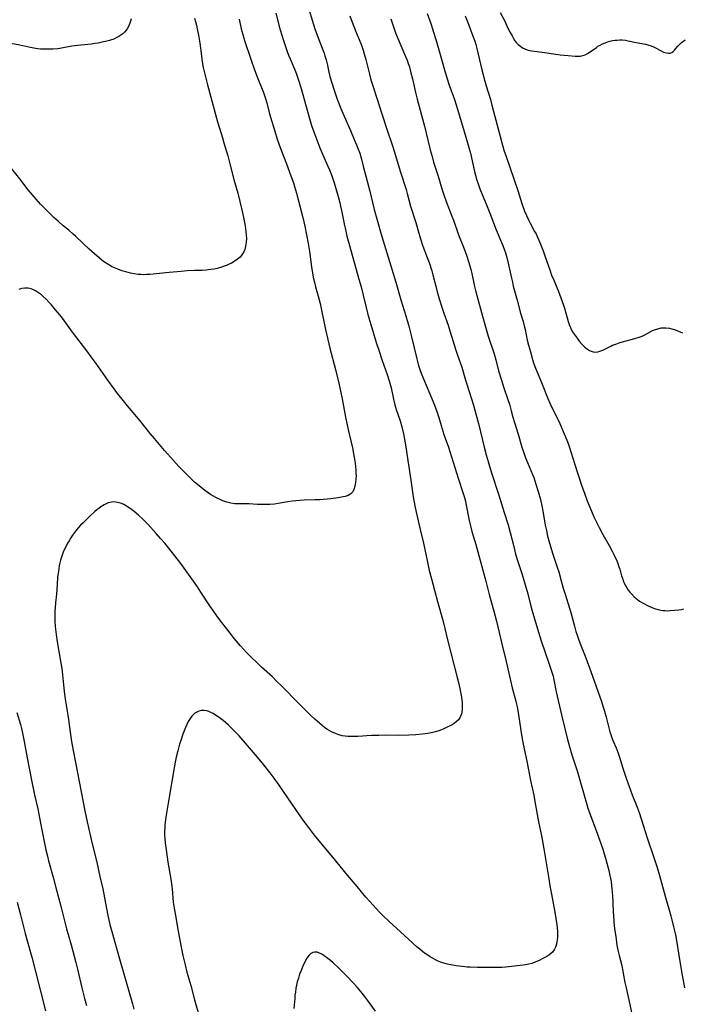
# Model space of a CAD drawing. Units: inches. Extents: x 2091922 to 2097363, y 212534 to 218017.
# Drawn here: x 2092593 to 2092742, y 213285 to 213506 of the extents above; entities that cross this region are included whole.
import ezdxf

# ---------------------------------------------------------------- set-up
doc = ezdxf.new("R2010")
doc.units = ezdxf.units.IN
doc.header["$MEASUREMENT"] = 0
doc.layers.add('c_25_T13S_R19E', color=93, linetype='Continuous')

msp = doc.modelspace()

# ---------------------------------------------------------------- linework, layer by layer
at = {"layer": 'c_25_T13S_R19E'}
for points, elevation in [([(2092618.24, 213506.18), (2092618.13, 213505.71), (2092617.99, 213505.25), (2092617.68, 213504.5), (2092617.38, 213504)], 902), ([(2092642.45, 213506.14), (2092642.95, 213504)], 898), ([(2092650.67, 213507.49), (2092651.61, 213504)], 896), ([(2092617.38, 213504), (2092617.19, 213503.7), (2092616.88, 213503.32), (2092616.4, 213502.86), (2092615.96, 213502.52), (2092615.5, 213502.22), (2092614.95, 213501.93), (2092614.37, 213501.68), (2092613.89, 213501.51), (2092613.41, 213501.35), (2092612.56, 213501.13), (2092612.07, 213501.02), (2092610.86, 213500.78), (2092610.11, 213500.64), (2092609.35, 213500.53), (2092608.59, 213500.44), (2092606.25, 213500.26), (2092605.59, 213500.18), (2092605.01, 213500.09), (2092603.02, 213499.67), (2092602.31, 213499.54), (2092601.84, 213499.48), (2092600.8, 213499.39), (2092600.25, 213499.37), (2092599.41, 213499.37), (2092598.62, 213499.39), (2092597.97, 213499.43), (2092597.33, 213499.5), (2092596.49, 213499.61), (2092595.37, 213499.83), (2092593.35, 213500.29), (2092591.34, 213500.68)], 902)]:
    msp.add_lwpolyline(points, dxfattribs=dict(at, elevation=elevation))
for points in [[(2092648.34, 213540.14, 894), (2092649.54, 213535.25, 894), (2092649.94, 213533.76, 894), (2092650.34, 213532.39, 894), (2092650.92, 213530.61, 894), (2092652.48, 213526.28, 894), (2092653.47, 213523.37, 894), (2092654.79, 213519.58, 894), (2092655.28, 213518.1, 894), (2092655.75, 213516.46, 894), (2092656.56, 213513.32, 894), (2092656.82, 213512.4, 894), (2092657.87, 213509.11, 894), (2092659.14, 213504.91, 894), (2092659.45, 213504, 894)], [(2092632.43, 213506.33, 900), (2092632.66, 213505.61, 900), (2092632.88, 213504.79, 900), (2092633.08, 213504, 900)], [(2092667.3, 213506.88, 892), (2092668.04, 213504.84, 892), (2092668.37, 213504, 892)], [(2092676.42, 213506.17, 890), (2092677.17, 213504, 890)], [(2092684.6, 213507.37, 888), (2092685.38, 213505.16, 888), (2092685.77, 213504, 888)], [(2092693.13, 213506.86, 886), (2092693.68, 213505.42, 886), (2092694.21, 213504, 886)], [(2092700.97, 213507.63, 884), (2092701.89, 213505.86, 884), (2092702.78, 213504, 884)], [(2092633.08, 213504, 900), (2092633.38, 213502.54, 900), (2092633.66, 213500.78, 900), (2092634.02, 213497.92, 900), (2092634.21, 213496.57, 900), (2092634.44, 213495.32, 900), (2092634.84, 213493.53, 900), (2092635.39, 213491.42, 900), (2092637.61, 213483.11, 900), (2092638.03, 213481.67, 900), (2092638.71, 213479.54, 900), (2092639.06, 213478.39, 900), (2092639.9, 213475.5, 900), (2092640.37, 213473.72, 900), (2092641.26, 213470.19, 900), (2092642.14, 213467.1, 900), (2092642.64, 213465.25, 900), (2092643.08, 213463.41, 900), (2092643.43, 213461.7, 900), (2092643.72, 213460.19, 900), (2092643.88, 213459.26, 900), (2092644, 213458.34, 900), (2092644.05, 213457.78, 900), (2092644.08, 213456.93, 900), (2092644.05, 213456.1, 900), (2092643.92, 213455.21, 900), (2092643.72, 213454.46, 900), (2092643.45, 213453.84, 900), (2092643.1, 213453.28, 900), (2092642.66, 213452.77, 900), (2092642.13, 213452.33, 900), (2092641.56, 213451.93, 900), (2092640.76, 213451.46, 900), (2092640.26, 213451.22, 900), (2092639.75, 213450.98, 900), (2092639.13, 213450.74, 900), (2092638.5, 213450.53, 900), (2092637.56, 213450.26, 900), (2092636.84, 213450.1, 900), (2092636.12, 213449.98, 900), (2092635.52, 213449.9, 900), (2092635.06, 213449.86, 900), (2092634.2, 213449.81, 900), (2092632.5, 213449.76, 900), (2092630.83, 213449.68, 900), (2092629.47, 213449.58, 900), (2092626.79, 213449.35, 900), (2092622.42, 213448.92, 900), (2092621.74, 213448.87, 900), (2092621.06, 213448.84, 900), (2092620.41, 213448.85, 900), (2092619.73, 213448.9, 900), (2092618.94, 213449.02, 900), (2092618.16, 213449.18, 900), (2092617.08, 213449.46, 900), (2092616.17, 213449.74, 900), (2092615.28, 213450.05, 900), (2092614.55, 213450.36, 900), (2092613.89, 213450.68, 900), (2092613.25, 213451.04, 900), (2092612.66, 213451.4, 900), (2092612.09, 213451.8, 900), (2092611.6, 213452.16, 900), (2092610.63, 213452.97, 900), (2092608.86, 213454.58, 900), (2092605.9, 213457.37, 900), (2092605.31, 213457.91, 900), (2092604.29, 213458.79, 900), (2092603.05, 213459.83, 900), (2092601.99, 213460.75, 900), (2092600.95, 213461.7, 900), (2092599.95, 213462.67, 900), (2092598.94, 213463.68, 900), (2092597.99, 213464.68, 900), (2092597.02, 213465.74, 900), (2092596.08, 213466.81, 900), (2092595.23, 213467.88, 900), (2092593.32, 213470.33, 900), (2092590.54, 213473.79, 900)], [(2092642.95, 213504, 898), (2092643.14, 213503.25, 898), (2092643.3, 213502.68, 898), (2092643.7, 213501.36, 898), (2092645.07, 213497.16, 898), (2092645.88, 213494.78, 898), (2092646.48, 213493.18, 898), (2092647.89, 213489.71, 898), (2092648.3, 213488.57, 898), (2092648.67, 213487.35, 898), (2092649.22, 213485.2, 898), (2092649.5, 213484.14, 898), (2092650.43, 213481.01, 898), (2092651.01, 213479.21, 898), (2092651.67, 213477.37, 898), (2092653.31, 213473.11, 898), (2092653.85, 213471.59, 898), (2092654.61, 213469.4, 898), (2092654.87, 213468.58, 898), (2092655.3, 213467.14, 898), (2092656.38, 213463.1, 898), (2092656.76, 213461.63, 898), (2092657.18, 213459.7, 898), (2092657.91, 213455.85, 898), (2092658.21, 213454.06, 898), (2092658.71, 213450.59, 898), (2092658.92, 213449.19, 898), (2092659.16, 213447.9, 898), (2092659.32, 213447.16, 898), (2092659.57, 213446.14, 898), (2092660.17, 213444.03, 898), (2092660.6, 213442.38, 898), (2092660.93, 213440.87, 898), (2092661.84, 213436.58, 898), (2092662.33, 213434.35, 898), (2092662.81, 213432.38, 898), (2092664.05, 213427.57, 898), (2092664.77, 213424.5, 898), (2092665.53, 213421.02, 898), (2092666.33, 213416.93, 898), (2092666.85, 213414.41, 898), (2092667.13, 213413.14, 898), (2092667.87, 213410.02, 898), (2092668.12, 213408.73, 898), (2092668.26, 213407.91, 898), (2092668.45, 213406.58, 898), (2092668.54, 213405.82, 898), (2092668.6, 213405.06, 898), (2092668.64, 213404.3, 898), (2092668.65, 213403.76, 898), (2092668.62, 213402.98, 898), (2092668.55, 213402.22, 898), (2092668.4, 213401.4, 898), (2092668.18, 213400.69, 898), (2092667.92, 213400.19, 898), (2092667.49, 213399.69, 898), (2092666.86, 213399.33, 898), (2092666.23, 213399.13, 898), (2092665.79, 213399.03, 898), (2092664.62, 213398.81, 898), (2092663.03, 213398.59, 898), (2092662.16, 213398.5, 898), (2092660.51, 213398.39, 898), (2092659.43, 213398.35, 898), (2092657.03, 213398.3, 898), (2092656.02, 213398.24, 898), (2092655.18, 213398.16, 898), (2092654.35, 213398.05, 898), (2092653.41, 213397.91, 898), (2092651.19, 213397.53, 898), (2092650.37, 213397.41, 898), (2092649.37, 213397.33, 898), (2092648.49, 213397.29, 898), (2092647.97, 213397.29, 898), (2092646.57, 213397.33, 898), (2092644.63, 213397.45, 898), (2092642.38, 213397.44, 898), (2092641.89, 213397.46, 898), (2092641.41, 213397.5, 898), (2092640.59, 213397.64, 898), (2092639.7, 213397.86, 898), (2092638.82, 213398.15, 898), (2092638.38, 213398.33, 898), (2092637.36, 213398.82, 898), (2092636.54, 213399.28, 898), (2092636.03, 213399.59, 898), (2092635.52, 213399.92, 898), (2092634.75, 213400.48, 898), (2092633.51, 213401.47, 898), (2092632.48, 213402.36, 898), (2092632.01, 213402.8, 898), (2092631.11, 213403.67, 898), (2092628.97, 213405.87, 898), (2092627.13, 213407.85, 898), (2092625.71, 213409.45, 898), (2092623.47, 213412.1, 898), (2092622.55, 213413.21, 898), (2092620.3, 213416.08, 898), (2092617.45, 213419.46, 898), (2092616.22, 213420.96, 898), (2092615.24, 213422.21, 898), (2092614.46, 213423.24, 898), (2092613.04, 213425.2, 898), (2092610.43, 213428.9, 898), (2092609.32, 213430.44, 898), (2092608.36, 213431.76, 898), (2092605.11, 213435.99, 898), (2092602.86, 213439.08, 898), (2092602.28, 213439.85, 898), (2092601.35, 213440.99, 898), (2092600.34, 213442.17, 898), (2092599.92, 213442.64, 898), (2092599.21, 213443.37, 898), (2092598.51, 213444, 898), (2092598.15, 213444.3, 898), (2092597.3, 213444.93, 898), (2092596.81, 213445.23, 898), (2092596.24, 213445.51, 898), (2092595.86, 213445.65, 898), (2092595.16, 213445.8, 898), (2092594.46, 213445.82, 898), (2092593.75, 213445.73, 898), (2092593.46, 213445.66, 898), (2092593.11, 213445.53, 898)], [(2092651.61, 213504, 896), (2092651.68, 213503.73, 896), (2092652.02, 213502.53, 896), (2092652.38, 213501.33, 896), (2092652.75, 213500.21, 896), (2092653.24, 213498.85, 896), (2092653.54, 213498.07, 896), (2092653.88, 213497.23, 896), (2092654.94, 213494.76, 896), (2092655.21, 213494.06, 896), (2092655.71, 213492.67, 896), (2092656.34, 213490.62, 896), (2092657.72, 213485.73, 896), (2092658.37, 213483.34, 896), (2092658.69, 213482.26, 896), (2092659.18, 213480.84, 896), (2092660.58, 213477.25, 896), (2092661, 213476.24, 896), (2092662.3, 213473.31, 896), (2092662.71, 213472.32, 896), (2092663.2, 213471.04, 896), (2092663.75, 213469.42, 896), (2092664.63, 213466.39, 896), (2092665.03, 213464.92, 896), (2092665.21, 213464.18, 896), (2092665.42, 213463.22, 896), (2092666.09, 213459.86, 896), (2092666.29, 213458.94, 896), (2092666.63, 213457.51, 896), (2092667.06, 213455.88, 896), (2092667.92, 213452.68, 896), (2092669.31, 213447.84, 896), (2092669.78, 213446.14, 896), (2092670.25, 213444.24, 896), (2092670.9, 213441.49, 896), (2092671.3, 213439.94, 896), (2092671.95, 213437.7, 896), (2092673.19, 213433.62, 896), (2092673.74, 213431.89, 896), (2092674.5, 213429.57, 896), (2092674.86, 213428.55, 896), (2092675.62, 213426.48, 896), (2092676.08, 213425.07, 896), (2092676.5, 213423.48, 896), (2092677.06, 213420.96, 896), (2092677.38, 213419.64, 896), (2092677.68, 213418.63, 896), (2092678.53, 213416.07, 896), (2092678.91, 213414.73, 896), (2092679.3, 213413.13, 896), (2092679.46, 213412.32, 896), (2092679.74, 213410.73, 896), (2092680.23, 213407.19, 896), (2092680.95, 213402.8, 896), (2092681.19, 213401.16, 896), (2092681.46, 213399.06, 896), (2092681.6, 213398.22, 896), (2092681.91, 213396.66, 896), (2092682.71, 213392.95, 896), (2092683, 213391.68, 896), (2092683.75, 213388.63, 896), (2092684.65, 213384.37, 896), (2092685.07, 213382.56, 896), (2092685.55, 213380.67, 896), (2092686.92, 213375.55, 896), (2092688.17, 213371.1, 896), (2092689.22, 213366.7, 896), (2092691.35, 213358.52, 896), (2092691.61, 213357.42, 896), (2092691.9, 213356.06, 896), (2092692.27, 213354.13, 896), (2092692.37, 213353.49, 896), (2092692.43, 213352.95, 896), (2092692.47, 213352.2, 896), (2092692.46, 213351.47, 896), (2092692.37, 213350.77, 896), (2092692.29, 213350.4, 896), (2092692.17, 213350.02, 896), (2092691.93, 213349.51, 896), (2092691.62, 213349.05, 896), (2092691.03, 213348.49, 896), (2092690.61, 213348.19, 896), (2092690.16, 213347.92, 896), (2092689.1, 213347.38, 896), (2092688.35, 213347.04, 896), (2092687.78, 213346.81, 896), (2092687.19, 213346.59, 896), (2092686.44, 213346.35, 896), (2092685.87, 213346.2, 896), (2092684.78, 213345.98, 896), (2092683.51, 213345.81, 896), (2092682.06, 213345.68, 896), (2092680.49, 213345.6, 896), (2092678.19, 213345.56, 896), (2092675.15, 213345.57, 896), (2092673.74, 213345.56, 896), (2092672.09, 213345.5, 896), (2092669.06, 213345.32, 896), (2092667.91, 213345.29, 896), (2092666.82, 213345.32, 896), (2092666.25, 213345.37, 896), (2092665.55, 213345.49, 896), (2092664.8, 213345.69, 896), (2092664.07, 213345.96, 896), (2092663.17, 213346.37, 896), (2092662.61, 213346.68, 896), (2092662.13, 213346.98, 896), (2092661.61, 213347.35, 896), (2092661.05, 213347.78, 896), (2092660.51, 213348.24, 896), (2092659.41, 213349.22, 896), (2092658.53, 213350.05, 896), (2092655.91, 213352.61, 896), (2092651.97, 213356.64, 896), (2092650.87, 213357.73, 896), (2092649.91, 213358.65, 896), (2092647.47, 213360.86, 896), (2092646.4, 213361.87, 896), (2092645.25, 213363, 896), (2092644.15, 213364.15, 896), (2092642.8, 213365.66, 896), (2092641.46, 213367.24, 896), (2092639.68, 213369.45, 896), (2092638.29, 213371.22, 896), (2092637.44, 213372.36, 896), (2092636.62, 213373.53, 896), (2092635.89, 213374.62, 896), (2092633.91, 213377.7, 896), (2092633.12, 213378.87, 896), (2092632.26, 213380.11, 896), (2092629.37, 213384.06, 896), (2092626.71, 213387.53, 896), (2092625.8, 213388.65, 896), (2092624.87, 213389.72, 896), (2092623.91, 213390.79, 896), (2092621.98, 213392.89, 896), (2092620.88, 213394.02, 896), (2092619.95, 213394.9, 896), (2092618.94, 213395.77, 896), (2092618.35, 213396.23, 896), (2092617.81, 213396.61, 896), (2092617.26, 213396.96, 896), (2092616.63, 213397.29, 896), (2092616.09, 213397.53, 896), (2092615.55, 213397.72, 896), (2092614.85, 213397.87, 896), (2092614.4, 213397.89, 896), (2092613.9, 213397.86, 896), (2092613.15, 213397.67, 896), (2092612.67, 213397.47, 896), (2092612.19, 213397.23, 896), (2092611.49, 213396.79, 896), (2092611.03, 213396.46, 896), (2092610.57, 213396.1, 896), (2092610.14, 213395.74, 896), (2092609.03, 213394.7, 896), (2092607.51, 213393.23, 896), (2092606.95, 213392.66, 896), (2092606.41, 213392.08, 896), (2092606.04, 213391.65, 896), (2092605.56, 213391.03, 896), (2092605.15, 213390.45, 896), (2092604.76, 213389.87, 896), (2092604.35, 213389.21, 896), (2092604.01, 213388.62, 896), (2092603.68, 213388.01, 896), (2092603.35, 213387.33, 896), (2092603.05, 213386.63, 896), (2092602.8, 213385.99, 896), (2092602.64, 213385.5, 896), (2092602.45, 213384.86, 896), (2092602.3, 213384.22, 896), (2092602.16, 213383.58, 896), (2092602.03, 213382.85, 896), (2092601.89, 213381.89, 896), (2092601.78, 213380.92, 896), (2092601.66, 213379.48, 896), (2092601.51, 213377.21, 896), (2092601.32, 213375.26, 896), (2092601.24, 213374.16, 896), (2092601.2, 213373.49, 896), (2092601.17, 213372.54, 896), (2092601.19, 213371.19, 896), (2092601.27, 213369.99, 896), (2092601.33, 213369.36, 896), (2092601.47, 213368.18, 896), (2092601.71, 213366.51, 896), (2092602.46, 213362.16, 896), (2092602.72, 213360.53, 896), (2092602.9, 213359.15, 896), (2092603.17, 213356.18, 896), (2092603.34, 213354.79, 896), (2092603.58, 213353.2, 896), (2092604.11, 213350.12, 896), (2092604.25, 213349.12, 896), (2092604.6, 213346.29, 896), (2092604.91, 213344.18, 896), (2092605.26, 213342.19, 896), (2092605.77, 213339.46, 896), (2092607.09, 213332.88, 896), (2092607.92, 213328.66, 896), (2092608.45, 213326.17, 896), (2092609.55, 213321.25, 896), (2092610.56, 213317.13, 896), (2092611.25, 213313.92, 896), (2092611.89, 213311.13, 896), (2092612.3, 213309.1, 896), (2092613.06, 213305.18, 896), (2092613.51, 213303.18, 896), (2092613.91, 213301.61, 896), (2092615.63, 213295.46, 896), (2092618.56, 213285.38, 896), (2092618.89, 213284.14, 896)], [(2092659.45, 213504, 894), (2092659.75, 213503.11, 894), (2092661.07, 213499.66, 894), (2092661.49, 213498.52, 894), (2092661.69, 213497.88, 894), (2092661.95, 213496.99, 894), (2092662.17, 213496.08, 894), (2092662.58, 213494.25, 894), (2092662.82, 213493.28, 894), (2092663.22, 213491.88, 894), (2092663.67, 213490.45, 894), (2092664.44, 213488.21, 894), (2092665.25, 213486.11, 894), (2092665.69, 213485.05, 894), (2092667.41, 213481.18, 894), (2092668.27, 213479.18, 894), (2092668.79, 213477.93, 894), (2092669.15, 213477.01, 894), (2092669.48, 213476.07, 894), (2092669.89, 213474.72, 894), (2092670.29, 213473.17, 894), (2092671.72, 213467.54, 894), (2092672.32, 213465, 894), (2092672.72, 213463.44, 894), (2092674.46, 213457.39, 894), (2092677.56, 213447.13, 894), (2092678.66, 213443.22, 894), (2092679.81, 213439.59, 894), (2092680.49, 213437.3, 894), (2092681.11, 213434.94, 894), (2092682.28, 213429.95, 894), (2092682.59, 213428.78, 894), (2092682.75, 213428.24, 894), (2092682.97, 213427.57, 894), (2092683.25, 213426.78, 894), (2092683.56, 213425.99, 894), (2092685.17, 213422.15, 894), (2092686.06, 213419.99, 894), (2092686.67, 213418.41, 894), (2092687.16, 213417.06, 894), (2092687.47, 213416.1, 894), (2092688.27, 213413.27, 894), (2092688.62, 213412.22, 894), (2092689.36, 213410.21, 894), (2092689.7, 213409.19, 894), (2092691.54, 213403.26, 894), (2092692.68, 213399.76, 894), (2092692.94, 213398.9, 894), (2092693.16, 213398.08, 894), (2092693.29, 213397.53, 894), (2092694.03, 213393.74, 894), (2092694.38, 213392.23, 894), (2092694.64, 213391.26, 894), (2092695.51, 213388.32, 894), (2092695.95, 213386.73, 894), (2092697.72, 213380.15, 894), (2092698.49, 213377.17, 894), (2092699.54, 213373.44, 894), (2092700.14, 213371.14, 894), (2092701.32, 213366.09, 894), (2092702.3, 213362.13, 894), (2092703.23, 213357.89, 894), (2092703.65, 213356.21, 894), (2092704.43, 213353.26, 894), (2092704.82, 213351.56, 894), (2092705.08, 213350.13, 894), (2092705.55, 213346.65, 894), (2092705.86, 213344.8, 894), (2092706.1, 213343.56, 894), (2092706.9, 213339.81, 894), (2092707.77, 213335.44, 894), (2092708.49, 213332.13, 894), (2092708.75, 213330.75, 894), (2092709.56, 213326.19, 894), (2092710.21, 213323.01, 894), (2092710.53, 213321.36, 894), (2092710.84, 213319.7, 894), (2092711.14, 213317.9, 894), (2092711.83, 213313.43, 894), (2092712.09, 213311.86, 894), (2092712.43, 213309.96, 894), (2092713.21, 213305.96, 894), (2092713.46, 213304.52, 894), (2092713.67, 213303.1, 894), (2092713.74, 213302.39, 894), (2092713.79, 213301.6, 894), (2092713.8, 213300.96, 894), (2092713.79, 213300.33, 894), (2092713.74, 213299.71, 894), (2092713.68, 213299.26, 894), (2092713.57, 213298.76, 894), (2092713.36, 213298.1, 894), (2092713.07, 213297.49, 894), (2092712.65, 213296.92, 894), (2092712.08, 213296.41, 894), (2092711.41, 213295.99, 894), (2092710.69, 213295.6, 894), (2092709.54, 213295.03, 894), (2092708.97, 213294.78, 894), (2092708.06, 213294.45, 894), (2092707.41, 213294.28, 894), (2092706.66, 213294.14, 894), (2092706.08, 213294.05, 894), (2092704.07, 213293.83, 894), (2092702.19, 213293.59, 894), (2092701.32, 213293.52, 894), (2092700.56, 213293.49, 894), (2092699.8, 213293.49, 894), (2092695.85, 213293.52, 894), (2092694.25, 213293.57, 894), (2092693.55, 213293.61, 894), (2092692.41, 213293.71, 894), (2092691.09, 213293.89, 894), (2092690.31, 213294.03, 894), (2092689.45, 213294.21, 894), (2092688.86, 213294.36, 894), (2092687.84, 213294.67, 894), (2092687.23, 213294.89, 894), (2092686.63, 213295.15, 894), (2092685.77, 213295.6, 894), (2092685.25, 213295.92, 894), (2092684.73, 213296.26, 894), (2092684.03, 213296.76, 894), (2092683.56, 213297.12, 894), (2092682.97, 213297.6, 894), (2092682.39, 213298.11, 894), (2092678.62, 213301.53, 894), (2092676.11, 213303.84, 894), (2092674.68, 213305.21, 894), (2092674.02, 213305.88, 894), (2092673.1, 213306.84, 894), (2092671.84, 213308.21, 894), (2092670.89, 213309.3, 894), (2092668.91, 213311.68, 894), (2092666.75, 213314.22, 894), (2092663.47, 213318.23, 894), (2092660.75, 213321.5, 894), (2092659.35, 213323.22, 894), (2092657.58, 213325.55, 894), (2092656.84, 213326.56, 894), (2092654.38, 213330.16, 894), (2092651.4, 213334.43, 894), (2092650.31, 213335.96, 894), (2092649.39, 213337.17, 894), (2092647.71, 213339.31, 894), (2092646.16, 213341.19, 894), (2092644.36, 213343.28, 894), (2092642.47, 213345.42, 894), (2092641.86, 213346.09, 894), (2092641.23, 213346.74, 894), (2092640.7, 213347.26, 894), (2092640.06, 213347.85, 894), (2092638.85, 213348.9, 894), (2092638.28, 213349.35, 894), (2092637.77, 213349.73, 894), (2092637.19, 213350.12, 894), (2092636.65, 213350.44, 894), (2092636.11, 213350.72, 894), (2092635.67, 213350.89, 894), (2092635.23, 213351.03, 894), (2092634.65, 213351.12, 894), (2092634.02, 213351.11, 894), (2092633.43, 213351, 894), (2092632.95, 213350.8, 894), (2092632.57, 213350.56, 894), (2092632.22, 213350.25, 894), (2092631.88, 213349.87, 894), (2092631.5, 213349.36, 894), (2092631.07, 213348.64, 894), (2092630.75, 213347.99, 894), (2092630.45, 213347.31, 894), (2092629.88, 213345.84, 894), (2092629.39, 213344.4, 894), (2092629.13, 213343.57, 894), (2092628.7, 213342.07, 894), (2092628.36, 213340.67, 894), (2092628.13, 213339.53, 894), (2092627.89, 213338.25, 894), (2092627.36, 213335.22, 894), (2092626.79, 213331.72, 894), (2092626.19, 213328.13, 894), (2092625.97, 213326.72, 894), (2092625.83, 213325.42, 894), (2092625.79, 213324.74, 894), (2092625.77, 213324.06, 894), (2092625.77, 213323.18, 894), (2092625.82, 213322.41, 894), (2092625.9, 213321.47, 894), (2092626.09, 213319.9, 894), (2092626.48, 213317.14, 894), (2092627.13, 213313.33, 894), (2092627.29, 213312.29, 894), (2092627.44, 213311.15, 894), (2092627.72, 213308.18, 894), (2092627.9, 213306.79, 894), (2092628.17, 213305.16, 894), (2092628.81, 213301.67, 894), (2092629.38, 213298.43, 894), (2092629.84, 213296.18, 894), (2092630.34, 213294.08, 894), (2092630.78, 213292.47, 894), (2092631.64, 213289.49, 894), (2092632.5, 213286.27, 894), (2092633.55, 213282.39, 894)], [(2092668.37, 213504, 892), (2092668.55, 213503.54, 892), (2092669.72, 213500.68, 892), (2092669.96, 213500.06, 892), (2092670.27, 213499.17, 892), (2092670.5, 213498.39, 892), (2092670.85, 213497.12, 892), (2092671.64, 213493.81, 892), (2092672, 213492.54, 892), (2092672.41, 213491.17, 892), (2092673.36, 213488.18, 892), (2092674.39, 213485.13, 892), (2092675.57, 213481.49, 892), (2092676.85, 213477.7, 892), (2092677.3, 213476.3, 892), (2092678.58, 213472.04, 892), (2092679.86, 213467.93, 892), (2092680.12, 213467.03, 892), (2092680.88, 213464.23, 892), (2092682.02, 213460.58, 892), (2092682.71, 213458.18, 892), (2092683.11, 213456.86, 892), (2092683.66, 213455.23, 892), (2092684.62, 213452.66, 892), (2092685.01, 213451.57, 892), (2092685.63, 213449.68, 892), (2092685.88, 213448.81, 892), (2092686.52, 213446.27, 892), (2092686.78, 213445.29, 892), (2092687.39, 213443.17, 892), (2092687.88, 213441.56, 892), (2092688.31, 213440.22, 892), (2092689.27, 213437.54, 892), (2092689.71, 213436.22, 892), (2092691.04, 213431.9, 892), (2092691.42, 213430.77, 892), (2092692.34, 213428.08, 892), (2092693.17, 213425.22, 892), (2092693.45, 213424.3, 892), (2092694.45, 213421.27, 892), (2092694.96, 213419.58, 892), (2092695.58, 213417.35, 892), (2092696.06, 213415.48, 892), (2092697.36, 213410.18, 892), (2092697.8, 213408.49, 892), (2092698.24, 213406.93, 892), (2092698.93, 213404.67, 892), (2092700.66, 213399.39, 892), (2092701.84, 213395.54, 892), (2092702.73, 213392.73, 892), (2092703.2, 213391.01, 892), (2092703.98, 213387.87, 892), (2092704.42, 213386.22, 892), (2092704.86, 213384.78, 892), (2092705.85, 213381.66, 892), (2092706.55, 213379.33, 892), (2092707.13, 213377.27, 892), (2092707.84, 213374.5, 892), (2092708.07, 213373.67, 892), (2092709.53, 213368.73, 892), (2092710.17, 213366.76, 892), (2092711.96, 213361.56, 892), (2092712.55, 213359.72, 892), (2092712.79, 213358.8, 892), (2092712.97, 213358.02, 892), (2092713.52, 213355.33, 892), (2092714.45, 213351.11, 892), (2092714.66, 213350.2, 892), (2092716.04, 213344.62, 892), (2092716.53, 213342.79, 892), (2092717.01, 213341.21, 892), (2092717.83, 213338.76, 892), (2092718.19, 213337.61, 892), (2092720.37, 213330.03, 892), (2092720.62, 213329.23, 892), (2092721.12, 213327.82, 892), (2092722.73, 213323.4, 892), (2092723.51, 213321.3, 892), (2092723.94, 213320.08, 892), (2092724.26, 213319.03, 892), (2092724.54, 213318.06, 892), (2092725.29, 213315.24, 892), (2092725.54, 213314.13, 892), (2092725.79, 213312.79, 892), (2092725.93, 213311.81, 892), (2092726, 213311.15, 892), (2092726.12, 213309.64, 892), (2092726.19, 213308.17, 892), (2092726.27, 213305.85, 892), (2092726.31, 213305.17, 892), (2092726.42, 213303.78, 892), (2092726.59, 213302.17, 892), (2092726.76, 213300.88, 892), (2092726.91, 213299.85, 892), (2092727.12, 213298.55, 892), (2092727.35, 213297.39, 892), (2092727.6, 213296.23, 892), (2092728.18, 213293.95, 892), (2092728.38, 213293.1, 892), (2092728.91, 213290.19, 892), (2092729.17, 213288.96, 892), (2092731, 213280.76, 892)], [(2092677.17, 213504, 890), (2092677.53, 213503.03, 890), (2092678.06, 213501.68, 890), (2092678.67, 213500.23, 890), (2092679.77, 213497.74, 890), (2092680.08, 213496.96, 890), (2092680.35, 213496.19, 890), (2092680.6, 213495.42, 890), (2092680.97, 213494.12, 890), (2092681.31, 213492.73, 890), (2092682, 213489.68, 890), (2092682.35, 213488.22, 890), (2092684, 213482.13, 890), (2092684.47, 213480.27, 890), (2092685.28, 213476.85, 890), (2092685.68, 213475.37, 890), (2092686.05, 213474.07, 890), (2092687.05, 213470.91, 890), (2092687.95, 213467.85, 890), (2092688.33, 213466.71, 890), (2092688.87, 213465.25, 890), (2092690.15, 213461.99, 890), (2092690.48, 213461.1, 890), (2092691.48, 213458.24, 890), (2092691.79, 213457.41, 890), (2092692.61, 213455.4, 890), (2092692.97, 213454.45, 890), (2092693.41, 213453.23, 890), (2092693.95, 213451.55, 890), (2092694.37, 213450.04, 890), (2092694.58, 213449.13, 890), (2092695.21, 213446.22, 890), (2092695.52, 213444.99, 890), (2092696.98, 213439.52, 890), (2092697.65, 213437.18, 890), (2092698.29, 213435.05, 890), (2092699.57, 213431.1, 890), (2092699.95, 213429.78, 890), (2092700.61, 213427.31, 890), (2092701.23, 213425.2, 890), (2092701.79, 213423.45, 890), (2092702.76, 213420.63, 890), (2092703.02, 213419.84, 890), (2092703.45, 213418.35, 890), (2092703.82, 213416.91, 890), (2092704.14, 213415.73, 890), (2092704.96, 213413.1, 890), (2092705.84, 213410.19, 890), (2092706.25, 213408.94, 890), (2092706.66, 213407.77, 890), (2092707.06, 213406.7, 890), (2092708.16, 213404.08, 890), (2092708.46, 213403.34, 890), (2092708.98, 213401.86, 890), (2092709.48, 213400.25, 890), (2092709.97, 213398.44, 890), (2092710.3, 213397.01, 890), (2092710.61, 213395.47, 890), (2092711.07, 213392.72, 890), (2092711.31, 213391.48, 890), (2092711.59, 213390.25, 890), (2092711.85, 213389.2, 890), (2092712.2, 213387.94, 890), (2092712.73, 213386.22, 890), (2092713.82, 213383.05, 890), (2092714.06, 213382.25, 890), (2092714.62, 213380.19, 890), (2092715.1, 213378.55, 890), (2092715.52, 213377.19, 890), (2092716.5, 213374.1, 890), (2092716.87, 213372.8, 890), (2092717.59, 213370.07, 890), (2092717.94, 213368.83, 890), (2092718.13, 213368.24, 890), (2092718.5, 213367.16, 890), (2092718.81, 213366.3, 890), (2092720.12, 213362.92, 890), (2092721.25, 213359.85, 890), (2092723.63, 213353.16, 890), (2092724.05, 213351.91, 890), (2092724.34, 213350.98, 890), (2092724.7, 213349.64, 890), (2092725.28, 213347.23, 890), (2092725.54, 213346.34, 890), (2092725.72, 213345.79, 890), (2092725.91, 213345.26, 890), (2092726.29, 213344.26, 890), (2092726.92, 213342.76, 890), (2092727.39, 213341.57, 890), (2092727.69, 213340.71, 890), (2092728.43, 213338.21, 890), (2092728.64, 213337.52, 890), (2092729.19, 213335.94, 890), (2092730.54, 213332.22, 890), (2092731.62, 213329.5, 890), (2092732.08, 213328.26, 890), (2092733.9, 213322.6, 890), (2092735.4, 213318.21, 890), (2092736.13, 213315.94, 890), (2092736.66, 213314.13, 890), (2092737.89, 213309.54, 890), (2092739.16, 213305.13, 890), (2092739.42, 213304.19, 890), (2092739.8, 213302.65, 890), (2092740.2, 213300.87, 890), (2092740.52, 213299.16, 890), (2092740.92, 213296.76, 890), (2092741.33, 213293.97, 890), (2092741.55, 213292.61, 890), (2092742.24, 213288.97, 890)], [(2092685.77, 213504, 888), (2092685.96, 213503.46, 888), (2092686.59, 213501.34, 888), (2092687.63, 213497.7, 888), (2092688.45, 213494.79, 888), (2092688.83, 213493.51, 888), (2092689.47, 213491.56, 888), (2092690.69, 213488.09, 888), (2092691.07, 213486.91, 888), (2092692.48, 213482.2, 888), (2092693.63, 213478.41, 888), (2092694.08, 213476.85, 888), (2092694.28, 213476.1, 888), (2092695.21, 213471.97, 888), (2092695.41, 213471.17, 888), (2092695.73, 213470.05, 888), (2092695.95, 213469.4, 888), (2092696.43, 213468.12, 888), (2092698.07, 213464.13, 888), (2092698.65, 213462.67, 888), (2092700.05, 213458.87, 888), (2092700.49, 213457.83, 888), (2092701.26, 213456.07, 888), (2092701.54, 213455.41, 888), (2092701.94, 213454.34, 888), (2092702.12, 213453.78, 888), (2092702.45, 213452.66, 888), (2092702.76, 213451.41, 888), (2092703.46, 213448.1, 888), (2092703.68, 213447.13, 888), (2092703.9, 213446.25, 888), (2092704.78, 213443.12, 888), (2092705.53, 213440.24, 888), (2092706.08, 213438.34, 888), (2092706.43, 213437.06, 888), (2092706.55, 213436.55, 888), (2092707.03, 213434.2, 888), (2092707.31, 213433.03, 888), (2092707.72, 213431.53, 888), (2092708.22, 213429.81, 888), (2092708.45, 213429.08, 888), (2092708.73, 213428.29, 888), (2092709.26, 213426.97, 888), (2092710.23, 213424.67, 888), (2092711.63, 213421.08, 888), (2092712.13, 213419.89, 888), (2092712.8, 213418.48, 888), (2092713.76, 213416.58, 888), (2092714.3, 213415.48, 888), (2092715.31, 213413.18, 888), (2092715.91, 213411.72, 888), (2092716.19, 213411.01, 888), (2092716.52, 213410.08, 888), (2092717.58, 213406.53, 888), (2092718.35, 213404.16, 888), (2092719.25, 213401.44, 888), (2092719.83, 213399.86, 888), (2092720.48, 213398.15, 888), (2092721.41, 213395.81, 888), (2092721.94, 213394.58, 888), (2092722.21, 213393.99, 888), (2092723.1, 213392.18, 888), (2092723.93, 213390.63, 888), (2092725.34, 213388.15, 888), (2092726.04, 213386.87, 888), (2092726.49, 213385.98, 888), (2092726.74, 213385.44, 888), (2092726.98, 213384.89, 888), (2092727.29, 213384.13, 888), (2092727.56, 213383.37, 888), (2092727.75, 213382.8, 888), (2092728.17, 213381.31, 888), (2092728.4, 213380.58, 888), (2092728.52, 213380.23, 888), (2092728.64, 213379.94, 888), (2092728.99, 213379.2, 888), (2092729.3, 213378.66, 888), (2092729.65, 213378.15, 888), (2092730, 213377.7, 888), (2092730.37, 213377.26, 888), (2092730.98, 213376.64, 888), (2092731.34, 213376.32, 888), (2092731.72, 213376.01, 888), (2092732.2, 213375.67, 888), (2092732.71, 213375.36, 888), (2092733.27, 213375.03, 888), (2092733.85, 213374.73, 888), (2092734.91, 213374.26, 888), (2092735.75, 213373.95, 888), (2092736.6, 213373.71, 888), (2092737.42, 213373.57, 888), (2092737.91, 213373.52, 888), (2092738.4, 213373.51, 888), (2092739.05, 213373.54, 888), (2092740.95, 213373.73, 888), (2092741.55, 213373.81, 888), (2092742.13, 213373.93, 888)], [(2092694.21, 213504, 886), (2092694.76, 213502.53, 886), (2092695.24, 213501.18, 886), (2092695.48, 213500.44, 886), (2092695.73, 213499.54, 886), (2092696.84, 213494.79, 886), (2092697.5, 213492.23, 886), (2092697.79, 213491.22, 886), (2092698.75, 213488.12, 886), (2092699.12, 213486.84, 886), (2092701.48, 213477.9, 886), (2092701.88, 213476.5, 886), (2092702.19, 213475.56, 886), (2092704.88, 213467.74, 886), (2092705.83, 213464.8, 886), (2092706.43, 213463.11, 886), (2092706.82, 213462.13, 886), (2092707.36, 213460.97, 886), (2092707.65, 213460.42, 886), (2092708.68, 213458.56, 886), (2092708.99, 213457.98, 886), (2092709.35, 213457.23, 886), (2092709.64, 213456.59, 886), (2092710.17, 213455.3, 886), (2092710.61, 213454.16, 886), (2092711.07, 213452.88, 886), (2092712.08, 213449.9, 886), (2092712.49, 213448.76, 886), (2092713.03, 213447.44, 886), (2092713.67, 213445.97, 886), (2092713.95, 213445.29, 886), (2092714.57, 213443.64, 886), (2092715.13, 213442.02, 886), (2092715.36, 213441.32, 886), (2092715.73, 213440.01, 886), (2092716.19, 213438.33, 886), (2092716.4, 213437.68, 886), (2092716.68, 213436.97, 886), (2092716.96, 213436.42, 886), (2092717.32, 213435.81, 886), (2092717.72, 213435.22, 886), (2092718.19, 213434.58, 886), (2092718.68, 213433.95, 886), (2092719.26, 213433.26, 886), (2092719.61, 213432.89, 886), (2092719.94, 213432.58, 886), (2092720.28, 213432.29, 886), (2092720.93, 213431.87, 886), (2092721.36, 213431.68, 886), (2092721.79, 213431.56, 886), (2092722.3, 213431.5, 886), (2092722.82, 213431.55, 886), (2092723.49, 213431.74, 886), (2092723.95, 213431.94, 886), (2092725.72, 213432.84, 886), (2092726.12, 213433.01, 886), (2092726.84, 213433.3, 886), (2092727.6, 213433.55, 886), (2092728.37, 213433.78, 886), (2092731.1, 213434.51, 886), (2092732.07, 213434.82, 886), (2092732.74, 213435.07, 886), (2092733.38, 213435.35, 886), (2092735.12, 213436.3, 886), (2092735.52, 213436.49, 886), (2092736.25, 213436.74, 886), (2092737, 213436.9, 886), (2092737.48, 213436.95, 886), (2092738.06, 213436.95, 886), (2092738.86, 213436.84, 886), (2092739.65, 213436.64, 886), (2092740.02, 213436.52, 886), (2092741.84, 213435.83, 886)], [(2092702.78, 213504, 884), (2092703.21, 213503.12, 884), (2092703.61, 213502.36, 884), (2092703.93, 213501.81, 884), (2092704.27, 213501.3, 884), (2092704.64, 213500.82, 884), (2092705.02, 213500.43, 884), (2092705.5, 213500.04, 884), (2092705.97, 213499.73, 884), (2092706.46, 213499.48, 884), (2092706.98, 213499.27, 884), (2092707.51, 213499.11, 884), (2092708.08, 213499, 884), (2092708.65, 213498.92, 884), (2092710.34, 213498.74, 884), (2092710.92, 213498.66, 884), (2092713.44, 213498.26, 884), (2092714.37, 213498.16, 884), (2092716.22, 213498.02, 884), (2092717.79, 213497.86, 884), (2092718.41, 213497.83, 884), (2092718.89, 213497.86, 884), (2092719.2, 213497.91, 884), (2092719.51, 213497.98, 884), (2092719.99, 213498.16, 884), (2092720.54, 213498.45, 884), (2092721.08, 213498.79, 884), (2092722.51, 213499.81, 884), (2092722.85, 213500.04, 884), (2092723.34, 213500.32, 884), (2092723.89, 213500.6, 884), (2092724.46, 213500.84, 884), (2092725, 213501.03, 884), (2092725.56, 213501.19, 884), (2092726.14, 213501.32, 884), (2092726.73, 213501.41, 884), (2092727.15, 213501.45, 884), (2092727.74, 213501.47, 884), (2092728.32, 213501.46, 884), (2092729, 213501.39, 884), (2092729.66, 213501.28, 884), (2092731.46, 213500.87, 884), (2092733.51, 213500.51, 884), (2092734.26, 213500.32, 884), (2092734.81, 213500.13, 884), (2092735.29, 213499.93, 884), (2092735.74, 213499.7, 884), (2092736.99, 213499.01, 884), (2092737.55, 213498.75, 884), (2092737.88, 213498.64, 884), (2092738.2, 213498.57, 884), (2092738.64, 213498.51, 884), (2092739.05, 213498.53, 884), (2092739.41, 213498.64, 884), (2092739.73, 213498.87, 884), (2092740.01, 213499.2, 884), (2092740.31, 213499.58, 884), (2092740.73, 213500.08, 884), (2092741.03, 213500.39, 884), (2092741.6, 213500.91, 884), (2092742.4, 213501.51, 884)], [(2092592.65, 213350.7, 898), (2092593.46, 213348.02, 898), (2092593.71, 213347.09, 898), (2092593.87, 213346.44, 898), (2092594.03, 213345.71, 898), (2092594.33, 213344.15, 898), (2092594.98, 213340.49, 898), (2092595.42, 213338.18, 898), (2092596.05, 213335.15, 898), (2092596.63, 213332.26, 898), (2092597.33, 213329.12, 898), (2092598.03, 213325.54, 898), (2092599.19, 213319.88, 898), (2092599.51, 213318.49, 898), (2092599.77, 213317.44, 898), (2092600.88, 213313.48, 898), (2092601.47, 213311.19, 898), (2092602.53, 213307.29, 898), (2092603.81, 213302.2, 898), (2092604.81, 213298.63, 898), (2092605.86, 213294.64, 898), (2092606.24, 213293.14, 898), (2092607.23, 213288.95, 898), (2092607.84, 213286.57, 898), (2092608.26, 213285.01, 898)], [(2092592.71, 213308.18, 900), (2092593.47, 213305.31, 900), (2092594.52, 213301.12, 900), (2092594.88, 213299.8, 900), (2092595.99, 213295.85, 900), (2092596.74, 213292.92, 900), (2092599.1, 213283.81, 900)], [(2092672.99, 213283.7, 892), (2092671.21, 213286.23, 892), (2092670.53, 213287.11, 892), (2092670.02, 213287.75, 892), (2092668.89, 213289.08, 892), (2092668.07, 213290.01, 892), (2092666.6, 213291.58, 892), (2092665.96, 213292.23, 892), (2092664.81, 213293.38, 892), (2092663.55, 213294.55, 892), (2092662.94, 213295.08, 892), (2092662.34, 213295.56, 892), (2092661.54, 213296.15, 892), (2092661, 213296.48, 892), (2092660.48, 213296.75, 892), (2092659.96, 213296.93, 892), (2092659.45, 213296.99, 892), (2092658.95, 213296.88, 892), (2092658.5, 213296.62, 892), (2092658.14, 213296.28, 892), (2092657.81, 213295.86, 892), (2092657.59, 213295.52, 892), (2092657.38, 213295.15, 892), (2092657.07, 213294.52, 892), (2092656.77, 213293.85, 892), (2092656.33, 213292.81, 892), (2092656.02, 213292, 892), (2092655.74, 213291.16, 892), (2092655.48, 213290.28, 892), (2092655.32, 213289.59, 892), (2092655.19, 213288.89, 892), (2092655.06, 213288.02, 892), (2092654.97, 213287.31, 892), (2092654.91, 213286.6, 892), (2092654.74, 213284.29, 892)]]:
    msp.add_polyline3d(points, dxfattribs=at)

doc.saveas('drawing.dxf')
